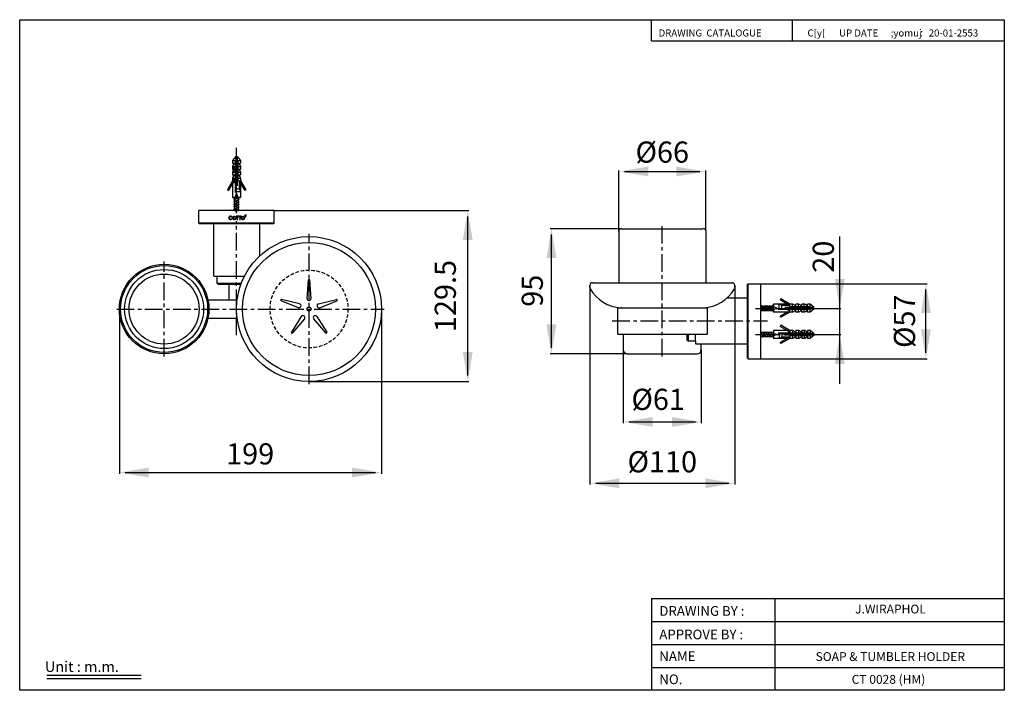
# Model space of a CAD drawing. Extents: x 5031 to 5310, y -311 to -121.
import ezdxf
from ezdxf.enums import TextEntityAlignment as Align

# ---------------------------------------------------------------- set-up
doc = ezdxf.new("R2010")
doc.units = 0
doc.header["$LTSCALE"] = 2
doc.header["$MEASUREMENT"] = 0
for name, pattern in [('CENTER', [2, 1.25, -0.25, 0.25, -0.25]), ('CENTERX2', [4, 2.5, -0.5, 0.5, -0.5]), ('DASHED', [0.75, 0.5, -0.25])]:
    doc.linetypes.add(name, pattern=pattern)
for name, color, linetype in [('DEFAULT_1', 7, 'CENTER'), ('DIM', 3, 'Continuous'), ('LAYER_1', 160, 'Continuous'), ('LOGO', 7, 'Continuous')]:
    doc.layers.add(name, color=color, linetype=linetype)
doc.styles.add('DESAK', font='THAI.SHX', dxfattribs={"height": 2.5})
doc.styles.add('ROMANS', font='romans', dxfattribs={"height": 2.5})

msp = doc.modelspace()

# ---------------------------------------------------------------- hatches: boundary and pattern name
at = {"layer": 'DIM'}
h = msp.add_hatch(dxfattribs=at)
h.set_pattern_fill('ANSI31', color=3, scale=0.666667, style=0)
h.set_pattern_definition([(45, (5129.181846, -207.71609), (-0.05892557, 0.05892557), [])])
h.paths.add_polyline_path([(5094.43, -176.62), (5094.43, -177.02), (5094.83, -177.02), (5094.83, -176.62)])
h.paths.add_polyline_path([(5092.02, -177.17), (5092.16, -177.17), (5092.16, -177.04), (5092.02, -177.04)])
h.paths.add_polyline_path([(5092.27, -178.02), (5092.4, -178.02), (5092.4, -177.53), (5092.27, -177.53)])
h.paths.add_polyline_path([(5092.27, -177.53), (5092.4, -177.53), (5092.4, -177.17), (5092.65, -177.17), (5092.65, -177.04), (5092.16, -177.04), (5092.16, -177.17), (5092.27, -177.17)])
h.paths.add_polyline_path([(5093.13, -177.53), (5093.13, -177.17), (5093.38, -177.17), (5093.38, -177.04), (5092.75, -177.04), (5092.75, -177.17), (5093.01, -177.17), (5093.01, -177.53)])
h.paths.add_polyline_path([(5093.13, -178.02), (5093.13, -177.53), (5093.01, -177.53), (5093.01, -178.02)])
h.paths.add_polyline_path([(5090.03, -177.53, -0.76536), (5090.71, -177.35), (5090.81, -177.25, 0.738923), (5089.9, -177.53)])
h.paths.add_polyline_path([(5090.71, -177.72, -0.757213), (5090.03, -177.53), (5089.9, -177.53, 0.732052), (5090.8, -177.82)])
h.paths.add_polyline_path([(5094.43, -177.53, 1), (5093.43, -177.53), (5093.57, -177.53, -1), (5094.3, -177.53)])
h.paths.add_polyline_path([(5094.3, -177.53, -1), (5093.57, -177.53), (5093.43, -177.53, 1), (5094.43, -177.53)])
h.paths.add_polyline_path([(5091.97, -177.53, 1), (5090.97, -177.53), (5091.1, -177.53, -1), (5091.83, -177.53)])
h.paths.add_polyline_path([(5091.83, -177.53, -1), (5091.1, -177.53), (5090.97, -177.53, 1), (5091.97, -177.53)])

# ---------------------------------------------------------------- linework, layer by layer
at = {"color": 2}
for p, q in [((5209.67, -127.36), (5209.67, -121.36)), ((5249.67, -127.36), (5249.67, -121.36)), ((5209.67, -127.36), (5309.67, -127.36))]:
    msp.add_line(p, q, dxfattribs=at)
at = {"color": 6, "linetype": 'CENTER'}
msp.add_line((5092.13, -176.12), (5092.13, -157.5), dxfattribs=at)
for p, q in [((5091.94, -160.11), (5091.01, -161.22)), ((5091.01, -161.22), (5091.01, -161.98)), ((5091.01, -161.23), (5091.94, -161.23)), ((5091.75, -161.23), (5091.75, -170.31)), ((5091.94, -160.11), (5091.94, -164.96)), ((5092.31, -160.11), (5093.25, -161.22)), ((5092.31, -160.11), (5092.31, -164.96)), ((5092.31, -161.23), (5093.25, -161.23)), ((5092.5, -161.23), (5092.5, -167.02)), ((5093.25, -161.22), (5093.25, -161.98)), ((5091.01, -161.98), (5091.75, -161.98)), ((5091.38, -162.16), (5091.01, -162.81)), ((5091.01, -162.81), (5091.01, -163.66)), ((5091.01, -162.91), (5091.75, -162.91)), ((5091.01, -163.66), (5091.75, -163.66)), ((5091.38, -163.84), (5091.01, -164.49)), ((5091.01, -164.49), (5091.01, -165.34)), ((5091.01, -164.59), (5091.75, -164.59)), ((5091.38, -161.98), (5091.38, -162.16)), ((5091.38, -162.16), (5091.75, -162.16)), ((5091.38, -163.66), (5091.38, -163.84)), ((5091.38, -163.84), (5091.75, -163.84)), ((5092.5, -161.98), (5093.25, -161.98)), ((5092.5, -162.16), (5092.87, -162.16)), ((5092.5, -162.91), (5093.25, -162.91)), ((5092.5, -163.66), (5093.25, -163.66)), ((5092.5, -163.84), (5092.87, -163.84)), ((5092.5, -164.59), (5093.25, -164.59)), ((5092.87, -161.98), (5092.87, -162.16)), ((5092.87, -162.16), (5093.25, -162.81)), ((5092.87, -163.66), (5092.87, -163.84)), ((5092.87, -163.84), (5093.25, -164.49)), ((5093.25, -162.81), (5093.25, -163.66)), ((5093.25, -164.49), (5093.25, -165.34)), ((5091.01, -167.02), (5089.51, -169.6)), ((5091.01, -165.34), (5091.75, -165.34)), ((5091.38, -165.52), (5091.01, -166.17)), ((5091.01, -166.17), (5091.01, -167.02)), ((5091.01, -166.27), (5091.75, -166.27)), ((5091.01, -167.02), (5091.75, -167.02)), ((5091.38, -165.34), (5091.38, -165.52)), ((5091.38, -165.52), (5091.75, -165.52)), ((5091.38, -167.02), (5091.38, -167.39)), ((5091.94, -164.96), (5091.94, -170.19)), ((5092.31, -164.96), (5091.94, -164.96)), ((5092.31, -164.96), (5092.31, -168.4)), ((5092.5, -165.34), (5093.25, -165.34)), ((5092.5, -165.52), (5092.87, -165.52)), ((5092.5, -166.27), (5093.25, -166.27)), ((5092.5, -167.02), (5093.25, -167.02)), ((5092.87, -165.34), (5092.87, -165.52)), ((5092.87, -165.52), (5093.25, -166.17)), ((5092.87, -167.02), (5092.87, -169.26)), ((5092.87, -167.12), (5094.42, -169.79)), ((5093.25, -166.17), (5093.25, -167.02)), ((5093.25, -167.02), (5094.74, -169.6)), ((5089.51, -169.6), (5089.84, -169.79)), ((5091.01, -167.76), (5089.84, -169.79)), ((5091.01, -167.76), (5091.01, -171.68)), ((5092.13, -169.26), (5092.87, -169.26)), ((5092.13, -170), (5093.25, -170)), ((5092.87, -169.26), (5093.25, -170)), ((5093.25, -167.76), (5093.25, -171.68)), ((5094.74, -169.6), (5094.42, -169.79)), ((5093.25, -171.68), (5091.01, -171.68)), ((5091.38, -172.28), (5092.64, -171.68)), ((5091.55, -172.19), (5091.38, -172.28)), ((5091.38, -172.28), (5091.55, -172.38)), ((5091.38, -172.99), (5092.87, -172.28)), ((5091.55, -172.9), (5091.38, -172.99)), ((5091.55, -172.21), (5091.55, -171.68)), ((5091.55, -172.19), (5092.37, -171.68)), ((5092.69, -171.68), (5091.55, -172.38)), ((5091.55, -172.9), (5092.71, -172.19)), ((5092.87, -172.28), (5091.55, -173.09)), ((5091.55, -172.9), (5091.55, -172.38)), ((5091.55, -173.6), (5092.71, -172.89)), ((5092.71, -172.19), (5092.71, -171.68)), ((5092.87, -172.28), (5092.71, -172.19)), ((5092.71, -172.89), (5092.71, -172.39)), ((5092.87, -172.98), (5092.71, -172.89)), ((5091.38, -173.69), (5092.87, -172.98)), ((5091.38, -172.99), (5091.55, -173.09)), ((5091.55, -173.6), (5091.38, -173.69)), ((5091.38, -173.69), (5091.55, -173.78)), ((5091.38, -174.4), (5092.87, -173.69)), ((5091.55, -174.31), (5091.38, -174.4)), ((5091.38, -175.1), (5092.87, -174.39)), ((5091.38, -174.4), (5091.55, -174.49)), ((5091.55, -175), (5091.38, -175.1)), ((5091.38, -175.1), (5091.55, -175.19)), ((5092.87, -172.98), (5091.55, -173.78)), ((5091.55, -173.6), (5091.55, -173.09)), ((5091.55, -174.31), (5092.71, -173.6)), ((5092.87, -173.69), (5091.55, -174.49)), ((5091.55, -174.31), (5091.55, -173.78)), ((5091.55, -175), (5092.71, -174.29)), ((5092.87, -174.39), (5091.55, -175.19)), ((5091.55, -175), (5091.55, -174.49)), ((5091.55, -175.42), (5091.55, -175.19)), ((5091.55, -175.42), (5092.71, -175.42)), ((5092.03, -175.42), (5092.71, -175)), ((5092.2, -175.42), (5092.87, -175.1)), ((5092.87, -175.1), (5092.34, -175.42)), ((5092.71, -173.6), (5092.71, -173.08)), ((5092.87, -173.69), (5092.71, -173.6)), ((5092.71, -174.29), (5092.71, -173.79)), ((5092.87, -174.39), (5092.71, -174.29)), ((5092.71, -175), (5092.71, -174.49)), ((5092.87, -175.1), (5092.71, -175)), ((5092.71, -175.42), (5092.71, -175.2)), ((5102.73, -178.96), (5081.45, -178.96)), ((5102.54, -179.15), (5081.64, -179.15)), ((5085.56, -179.15), (5085.56, -193.82)), ((5098.62, -179.15), (5098.62, -188.35)), ((5201.17, -180.56), (5224.32, -180.56)), ((5085.82, -194.08), (5085.63, -193.9)), ((5094.33, -194.08), (5085.82, -194.08)), ((5086.56, -194.08), (5086.56, -195.95)), ((5086.94, -196.32), (5086.56, -195.95)), ((5086.56, -195.95), (5093.5, -195.95)), ((5086.94, -196.32), (5093.36, -196.32)), ((5090, -196.32), (5089.89, -196.44)), ((5089.89, -196.44), (5089.89, -200.72)), ((5090.89, -196.32), (5093.36, -196.32)), ((5236.92, -212.85), (5236.92, -196.33)), ((5084.01, -200.72), (5092.29, -200.72)), ((5236.92, -200.25), (5231, -200.25)), ((5246.31, -200.44), (5246.12, -200.76)), ((5248.8, -202.3), (5246.12, -200.76)), ((5248.9, -201.93), (5246.31, -200.44)), ((5110.35, -202.58), (5110.35, -202.58)), ((5112.66, -200.9), (5112.66, -200.9)), ((5114.97, -202.58), (5114.97, -202.58)), ((5200.05, -203.07), (5200.16, -202.96)), ((5200.05, -203.07), (5200.16, -202.96)), ((5200.05, -203.07), (5200.05, -210.31)), ((5200.05, -203.07), (5200.05, -210.31)), ((5200.16, -202.96), (5219.75, -202.96)), ((5200.16, -202.96), (5225.44, -202.96)), ((5225.44, -202.96), (5225.44, -210.42)), ((5240.66, -202.47), (5240.93, -202.47)), ((5240.66, -202.47), (5240.93, -202.47)), ((5240.66, -202.9), (5241.12, -203.63)), ((5240.66, -203.06), (5241.02, -203.8)), ((5241.02, -203.8), (5240.66, -203.23)), ((5241.02, -202.3), (5240.93, -202.47)), ((5241.73, -203.8), (5240.93, -202.47)), ((5241.12, -202.47), (5241.02, -202.3)), ((5241.02, -202.3), (5241.73, -203.8)), ((5241.02, -203.8), (5241.12, -203.63)), ((5241.12, -202.47), (5241.64, -202.47)), ((5241.12, -202.47), (5241.83, -203.63)), ((5241.72, -202.33), (5241.62, -202.51)), ((5242.45, -203.8), (5241.62, -202.51)), ((5241.72, -202.33), (5242.54, -203.63)), ((5241.72, -202.34), (5242.45, -203.8)), ((5241.73, -203.8), (5241.83, -203.63)), ((5241.8, -202.47), (5242.35, -202.47)), ((5242.45, -202.3), (5242.35, -202.47)), ((5243.16, -203.8), (5242.35, -202.47)), ((5242.45, -202.3), (5243.16, -203.8)), ((5242.54, -202.47), (5242.45, -202.3)), ((5242.45, -203.8), (5242.54, -203.63)), ((5242.54, -202.47), (5243.25, -203.63)), ((5242.54, -202.47), (5243.06, -202.47)), ((5243.16, -202.3), (5243.06, -202.47)), ((5243.86, -203.8), (5243.06, -202.47)), ((5243.16, -202.3), (5243.86, -203.8)), ((5243.25, -202.47), (5243.16, -202.3)), ((5243.16, -203.8), (5243.25, -203.63)), ((5243.22, -202.47), (5243.77, -202.47)), ((5243.25, -202.47), (5243.96, -203.63)), ((5243.86, -202.3), (5243.77, -202.47)), ((5244.23, -203.23), (5243.77, -202.47)), ((5243.96, -202.47), (5243.86, -202.3)), ((5243.86, -202.3), (5244.23, -203.07)), ((5243.86, -203.8), (5243.96, -203.63)), ((5243.96, -202.47), (5244.23, -202.47)), ((5243.96, -202.47), (5244.23, -202.91)), ((5248.15, -201.93), (5244.23, -201.93)), ((5244.23, -201.93), (5244.23, -204.17)), ((5254.68, -203.42), (5245.6, -203.42)), ((5250.95, -203.24), (5245.72, -203.24)), ((5246.66, -202.3), (5245.91, -201.93)), ((5245.91, -203.05), (5245.91, -201.93)), ((5246.66, -203.05), (5246.66, -202.3)), ((5248.9, -202.3), (5246.66, -202.3)), ((5250.95, -202.86), (5247.51, -202.86)), ((5249.74, -201.93), (5248.9, -201.93)), ((5248.9, -202.68), (5248.9, -201.93)), ((5254.68, -202.68), (5248.9, -202.68)), ((5248.9, -204.17), (5248.9, -203.42)), ((5249.64, -202.68), (5249.64, -201.93)), ((5249.64, -204.17), (5249.64, -203.42)), ((5250.39, -202.3), (5249.74, -201.93)), ((5250.58, -202.3), (5250.39, -202.3)), ((5250.39, -202.68), (5250.39, -202.3)), ((5250.39, -203.8), (5250.39, -203.42)), ((5250.58, -202.68), (5250.58, -201.93)), ((5251.42, -201.93), (5250.58, -201.93)), ((5250.58, -204.17), (5250.58, -203.42)), ((5250.95, -202.86), (5250.95, -203.24)), ((5255.8, -202.86), (5250.95, -202.86)), ((5255.8, -203.24), (5250.95, -203.24)), ((5251.32, -202.68), (5251.32, -201.93)), ((5251.32, -204.17), (5251.32, -203.42)), ((5252.07, -202.3), (5251.42, -201.93)), ((5252.07, -202.68), (5252.07, -202.3)), ((5252.26, -202.3), (5252.07, -202.3)), ((5252.07, -203.8), (5252.07, -203.42)), ((5253.1, -201.93), (5252.26, -201.93)), ((5252.26, -202.68), (5252.26, -201.93)), ((5252.26, -204.17), (5252.26, -203.42)), ((5253, -202.68), (5253, -201.93)), ((5253, -204.17), (5253, -203.42)), ((5253.75, -202.3), (5253.1, -201.93)), ((5253.94, -202.3), (5253.75, -202.3)), ((5253.75, -202.68), (5253.75, -202.3)), ((5253.75, -203.8), (5253.75, -203.42)), ((5254.69, -201.93), (5253.94, -201.93)), ((5253.94, -202.68), (5253.94, -201.93)), ((5253.94, -204.17), (5253.94, -203.42)), ((5254.68, -202.86), (5254.68, -201.93)), ((5254.68, -204.17), (5254.68, -203.24)), ((5255.8, -202.86), (5254.69, -201.93)), ((5255.8, -203.24), (5254.69, -204.17)), ((5084.01, -205.94), (5092.29, -205.94)), ((5111.23, -205.29), (5111.23, -205.29)), ((5114.09, -205.29), (5114.09, -205.29)), ((5240.66, -203.72), (5240.97, -203.72)), ((5241.06, -203.72), (5241.69, -203.72)), ((5241.06, -203.72), (5241.69, -203.72)), ((5241.77, -203.72), (5242.4, -203.72)), ((5242.49, -203.72), (5243.11, -203.72)), ((5243.2, -203.72), (5243.82, -203.72)), ((5243.91, -203.72), (5244.23, -203.72)), ((5248.15, -204.17), (5244.23, -204.17)), ((5248.15, -204.17), (5246.12, -205.34)), ((5246.31, -205.66), (5246.12, -205.34)), ((5248.9, -204.17), (5246.31, -205.66)), ((5248.9, -203.8), (5248.52, -203.8)), ((5249.74, -204.17), (5248.9, -204.17)), ((5250.39, -203.8), (5249.74, -204.17)), ((5250.58, -203.8), (5250.39, -203.8)), ((5251.42, -204.17), (5250.58, -204.17)), ((5252.07, -203.8), (5251.42, -204.17)), ((5252.26, -203.8), (5252.07, -203.8)), ((5253.1, -204.17), (5252.26, -204.17)), ((5253.75, -203.8), (5253.1, -204.17)), ((5253.94, -203.8), (5253.75, -203.8)), ((5254.69, -204.17), (5253.94, -204.17)), ((5246.31, -207.9), (5246.12, -208.23)), ((5248.15, -209.4), (5246.12, -208.23)), ((5248.9, -209.4), (5246.31, -207.9)), ((5200.05, -210.31), (5200.16, -210.42)), ((5200.16, -210.42), (5219.75, -210.42)), ((5200.16, -210.42), (5225.44, -210.42)), ((5219.75, -210.42), (5219.75, -212.02)), ((5219.75, -212.02), (5220.12, -212.39)), ((5220.12, -210.42), (5220.12, -212.39)), ((5222.18, -212.39), (5222.18, -210.42)), ((5241.02, -209.77), (5240.66, -210.34)), ((5240.66, -210.5), (5241.02, -209.77)), ((5240.66, -209.84), (5240.97, -209.84)), ((5240.66, -210.66), (5241.12, -209.94)), ((5240.66, -211.1), (5240.93, -211.1)), ((5240.66, -211.1), (5240.93, -211.1)), ((5241.73, -209.77), (5240.93, -211.1)), ((5241.02, -211.26), (5240.93, -211.1)), ((5241.02, -209.77), (5241.12, -209.94)), ((5241.02, -211.26), (5241.73, -209.77)), ((5241.12, -211.1), (5241.02, -211.26)), ((5241.06, -209.84), (5241.69, -209.84)), ((5241.06, -209.84), (5241.69, -209.84)), ((5241.12, -211.1), (5241.83, -209.94)), ((5241.12, -211.1), (5241.64, -211.1)), ((5242.45, -209.77), (5241.62, -211.05)), ((5241.72, -211.23), (5241.62, -211.05)), ((5241.72, -211.23), (5242.45, -209.77)), ((5241.72, -211.23), (5242.54, -209.94)), ((5241.73, -209.77), (5241.83, -209.94)), ((5241.77, -209.84), (5242.4, -209.84)), ((5241.8, -211.1), (5242.35, -211.1)), ((5243.16, -209.77), (5242.35, -211.1)), ((5242.45, -211.26), (5242.35, -211.1)), ((5242.45, -209.77), (5242.54, -209.94)), ((5242.45, -211.26), (5243.16, -209.77)), ((5242.54, -211.1), (5242.45, -211.26)), ((5242.49, -209.84), (5243.11, -209.84)), ((5242.54, -211.1), (5243.25, -209.94)), ((5242.54, -211.1), (5243.06, -211.1)), ((5243.86, -209.77), (5243.06, -211.1)), ((5243.16, -211.26), (5243.06, -211.1)), ((5243.16, -209.77), (5243.25, -209.94)), ((5243.16, -211.26), (5243.86, -209.77)), ((5243.25, -211.1), (5243.16, -211.26)), ((5243.2, -209.84), (5243.82, -209.84)), ((5243.22, -211.1), (5243.77, -211.1)), ((5243.25, -211.1), (5243.96, -209.94)), ((5244.23, -210.34), (5243.77, -211.1)), ((5243.86, -211.26), (5243.77, -211.1)), ((5243.86, -209.77), (5243.96, -209.94)), ((5243.86, -211.26), (5244.23, -210.5)), ((5243.96, -211.1), (5243.86, -211.26)), ((5243.91, -209.84), (5244.23, -209.84)), ((5243.96, -211.1), (5244.23, -210.65)), ((5243.96, -211.1), (5244.23, -211.1)), ((5248.15, -209.4), (5244.23, -209.4)), ((5248.15, -211.64), (5244.23, -211.64)), ((5254.68, -210.14), (5245.6, -210.14)), ((5250.95, -210.33), (5245.72, -210.33)), ((5245.91, -210.52), (5245.91, -211.64)), ((5246.66, -211.26), (5245.91, -211.64)), ((5248.8, -211.26), (5246.12, -212.81)), ((5248.9, -211.64), (5246.31, -213.13)), ((5246.66, -210.52), (5246.66, -211.26)), ((5248.9, -211.26), (5246.66, -211.26)), ((5250.95, -210.7), (5247.51, -210.7)), ((5248.9, -209.77), (5248.52, -209.77)), ((5249.74, -209.4), (5248.9, -209.4)), ((5248.9, -209.4), (5248.9, -210.14)), ((5248.9, -210.89), (5248.9, -211.64)), ((5254.68, -210.89), (5248.9, -210.89)), ((5249.74, -211.64), (5248.9, -211.64)), ((5249.64, -209.4), (5249.64, -210.14)), ((5249.64, -210.89), (5249.64, -211.64)), ((5250.39, -209.77), (5249.74, -209.4)), ((5250.39, -211.26), (5249.74, -211.64)), ((5250.39, -209.77), (5250.39, -210.14)), ((5250.58, -209.77), (5250.39, -209.77)), ((5250.39, -210.89), (5250.39, -211.26)), ((5250.58, -211.26), (5250.39, -211.26)), ((5250.58, -209.4), (5250.58, -210.14)), ((5251.42, -209.4), (5250.58, -209.4)), ((5250.58, -210.89), (5250.58, -211.64)), ((5251.42, -211.64), (5250.58, -211.64)), ((5250.95, -210.7), (5250.95, -210.33)), ((5255.8, -210.33), (5250.95, -210.33)), ((5255.8, -210.7), (5250.95, -210.7)), ((5251.32, -209.4), (5251.32, -210.14)), ((5251.32, -210.89), (5251.32, -211.64)), ((5252.07, -209.77), (5251.42, -209.4)), ((5252.07, -211.26), (5251.42, -211.64)), ((5252.07, -209.77), (5252.07, -210.14)), ((5252.26, -209.77), (5252.07, -209.77)), ((5252.07, -210.89), (5252.07, -211.26)), ((5252.26, -211.26), (5252.07, -211.26)), ((5253.1, -209.4), (5252.26, -209.4)), ((5252.26, -209.4), (5252.26, -210.14)), ((5252.26, -210.89), (5252.26, -211.64)), ((5253.1, -211.64), (5252.26, -211.64)), ((5253, -209.4), (5253, -210.14)), ((5253, -210.89), (5253, -211.64)), ((5253.75, -209.77), (5253.1, -209.4)), ((5253.75, -211.26), (5253.1, -211.64)), ((5253.75, -209.77), (5253.75, -210.14)), ((5253.94, -209.77), (5253.75, -209.77)), ((5253.75, -210.89), (5253.75, -211.26)), ((5253.94, -211.26), (5253.75, -211.26)), ((5254.69, -209.4), (5253.94, -209.4)), ((5253.94, -209.4), (5253.94, -210.14)), ((5253.94, -210.89), (5253.94, -211.64)), ((5254.69, -211.64), (5253.94, -211.64)), ((5254.68, -209.4), (5254.68, -210.33)), ((5254.68, -210.7), (5254.68, -211.64)), ((5255.8, -210.33), (5254.69, -209.4)), ((5255.8, -210.7), (5254.69, -211.64)), ((5222.18, -212.39), (5220.12, -212.39)), ((5222.18, -212.39), (5222.18, -213.13)), ((5222.18, -213.13), (5222.36, -213.32)), ((5236.92, -213.32), (5222.36, -213.32)), ((5223.8, -214.9), (5223.8, -213.32)), ((5236.92, -217.24), (5236.92, -212.85)), ((5246.31, -213.13), (5246.12, -212.81)), ((5202.82, -216.02), (5222.68, -216.02))]:
    msp.add_line(p, q)
at = {"color": 6}
for p, q in [((5200.43, -181.26), (5200.43, -164.04)), ((5202.09, -164.37), (5223.4, -164.37)), ((5225.07, -181.13), (5225.07, -164.04)), ((5102.77, -175.42), (5157.96, -175.42)), ((5157.62, -222.2), (5157.62, -177.08)), ((5201.13, -180.56), (5181.01, -180.56)), ((5181.34, -214.36), (5181.34, -182.22)), ((5263.04, -224.54), (5263.04, -182.8)), ((5192.21, -196.65), (5192.21, -253.03)), ((5233.28, -196.65), (5233.28, -253.03)), ((5240.7, -196.14), (5287.8, -196.14)), ((5287.46, -215.76), (5287.46, -197.81)), ((5058.9, -203.37), (5058.9, -249.98)), ((5133.19, -203.37), (5133.19, -249.98)), ((5256.59, -203.14), (5263.37, -203.14)), ((5256.59, -210.52), (5263.37, -210.52)), ((5202.77, -216.02), (5181.01, -216.02)), ((5201.7, -214.9), (5201.7, -235.64)), ((5223.8, -214.9), (5223.8, -235.64)), ((5240.7, -217.42), (5287.8, -217.42)), ((5112.7, -223.86), (5157.96, -223.86)), ((5203.36, -235.31), (5222.13, -235.31)), ((5060.57, -249.65), (5131.53, -249.65)), ((5193.88, -252.69), (5231.61, -252.69))]:
    msp.add_line(p, q, dxfattribs=at)
at = {"linetype": 'Continuous'}
for p, q in [((5091.01, -171.68), (5093.25, -171.68)), ((5091.73, -171.68), (5092.11, -170.56)), ((5092.11, -170.56), (5092.48, -171.68)), ((5102.73, -175.42), (5081.45, -175.42)), ((5081.45, -178.96), (5081.45, -175.42)), ((5102.73, -178.96), (5102.73, -175.42)), ((5081.64, -179.15), (5081.45, -178.96)), ((5102.73, -178.96), (5102.54, -179.15)), ((5200.43, -181.3), (5200.43, -195.86)), ((5225.07, -181.17), (5225.07, -195.86)), ((5112.1, -200.34), (5112.47, -195.1)), ((5113.22, -200.34), (5112.85, -195.1)), ((5192.21, -197.19), (5192.21, -196.61)), ((5192.96, -195.86), (5232.53, -195.86)), ((5233.28, -197.19), (5233.28, -196.61)), ((5236.92, -196.33), (5237.11, -196.14)), ((5237.11, -196.14), (5240.66, -196.14)), ((5240.66, -217.42), (5240.66, -196.14)), ((5240.66, -202.47), (5240.66, -196.14)), ((5109.99, -201.88), (5104.89, -200.61)), ((5115.33, -201.88), (5120.43, -200.61)), ((5109.65, -202.94), (5104.77, -200.96)), ((5115.67, -202.94), (5120.55, -200.96)), ((5201.07, -202.96), (5219.75, -202.96)), ((5201.07, -202.96), (5219.75, -202.96)), ((5244.23, -204.17), (5244.23, -201.93)), ((5245.35, -203.07), (5244.23, -202.7)), ((5244.23, -203.44), (5245.35, -203.07)), ((5110.45, -205.42), (5107.67, -209.88)), ((5111.36, -206.08), (5107.97, -210.1)), ((5113.96, -206.08), (5117.35, -210.1)), ((5114.87, -205.42), (5117.65, -209.88)), ((5201.7, -210.42), (5201.7, -214.9)), ((5244.23, -209.4), (5244.23, -211.64)), ((5244.23, -210.12), (5245.35, -210.5)), ((5245.35, -210.5), (5244.23, -210.87)), ((5237.11, -217.42), (5236.92, -217.24)), ((5237.11, -217.42), (5240.66, -217.42))]:
    msp.add_line(p, q, dxfattribs=at)
at = {"color": 3}
for p, q in [((5090.81, -177.25), (5090.71, -177.35)), ((5090.71, -177.72), (5090.8, -177.82))]:
    msp.add_line(p, q, dxfattribs=at)
at = {"color": 6, "linetype": 'CENTERX2'}
for p, q in [((5092.13, -210.76), (5092.13, -178.39)), ((5212.75, -216.77), (5212.75, -179.81)), ((5112.66, -224.61), (5112.66, -182.05)), ((5071.59, -216.77), (5071.59, -189.89)), ((5058.15, -203.33), (5133.94, -203.33)), ((5198.58, -206.69), (5242.59, -206.69))]:
    msp.add_line(p, q, dxfattribs=at)
at = {"color": 0}
msp.add_line((5237.11, -217.42), (5237.11, -196.14), dxfattribs=at)
at = {"color": 6, "linetype": 'Continuous'}
for p, q in [((5038.32, -307.03), (5065.04, -307.03)), ((5038.32, -308.03), (5065.04, -308.03))]:
    msp.add_line(p, q, dxfattribs=at)
for centre, radius in [((5112.66, -203.33), 20.53), ((5112.66, -203.33), 18.85), ((5071.59, -203.33), 12.69), ((5071.59, -203.33), 12.32), ((5071.59, -203.33), 11.2), ((5071.59, -203.33), 9.93), ((5112.66, -203.33), 0.56)]:
    msp.add_circle(centre, radius)
at = {"linetype": 'DASHED'}
msp.add_circle((5112.66, -203.33), 11.01, dxfattribs=at)
for centre, radius, start, end in [((5091.38, -167.76), 0.373, 0, 180), ((5201.17, -181.3), 0.747, 90, 180), ((5224.45, -181.17), 0.616, 0, 90), ((5192.96, -197.19), 0.747, 180, 209.6979), ((5201.63, -192.24), 10.73, 209.6979, 267.0039), ((5223.86, -192.24), 10.73, 272.9961, 330.3021), ((5112.66, -200.34), 0.56, 180, 270), ((5112.66, -200.34), 0.56, 270, 360), ((5109.82, -202.41), 0.56, 252, 342), ((5109.82, -202.41), 0.56, 342, 72), ((5115.5, -202.41), 0.56, 108, 198), ((5115.5, -202.41), 0.56, 198, 288), ((5200.95, -203.61), 0.747, 60.2899, 71.3371), ((5248.15, -203.8), 0.373, 270, 90), ((5110.9, -205.75), 0.56, 54, 144), ((5110.9, -205.75), 0.56, 324, 54), ((5114.42, -205.75), 0.56, 126, 216), ((5114.42, -205.75), 0.56, 36, 126), ((5248.15, -209.77), 0.373, 270, 90), ((5202.82, -214.9), 1.12, 180, 270), ((5222.68, -214.9), 1.12, 270, 360)]:
    msp.add_arc(centre, radius, start, end)
at = {"linetype": 'Continuous'}
for centre, radius, start, end in [((5112.66, -195.12), 0.187, 5.9061, 174.0939), ((5192.96, -196.61), 0.747, 90, 180), ((5232.53, -196.61), 0.747, 0, 90), ((5104.85, -200.79), 0.187, 77.9061, 246.0939), ((5120.47, -200.79), 0.187, 293.9061, 102.0939), ((5107.83, -209.98), 0.187, 149.9061, 318.0939), ((5117.49, -209.98), 0.187, 221.9061, 30.0939)]:
    msp.add_arc(centre, radius, start, end, dxfattribs=at)
at = {"color": 6}
for points in [[(5200.43, -164.37), (5208.76, -165.76), (5208.76, -162.98)], [(5225.07, -164.37), (5216.73, -165.76), (5216.73, -162.98)], [(5157.62, -175.42), (5159.01, -183.75), (5156.24, -183.75)], [(5181.34, -180.56), (5182.73, -188.89), (5179.95, -188.89)], [(5261.65, -194.81), (5264.43, -194.81), (5263.04, -203.14)], [(5287.46, -196.14), (5288.85, -204.48), (5286.07, -204.48)], [(5181.34, -216.02), (5182.73, -207.69), (5179.95, -207.69)], [(5287.46, -217.42), (5288.85, -209.09), (5286.07, -209.09)], [(5261.65, -218.89), (5264.43, -218.89), (5263.04, -210.56)], [(5157.62, -223.86), (5159.01, -215.53), (5156.24, -215.53)], [(5201.7, -235.31), (5210.03, -236.7), (5210.03, -233.92)], [(5223.8, -235.31), (5215.46, -236.7), (5215.46, -233.92)], [(5058.9, -249.65), (5067.23, -251.03), (5067.23, -248.26)], [(5133.19, -249.65), (5124.86, -251.03), (5124.86, -248.26)], [(5192.21, -252.69), (5200.55, -254.08), (5200.55, -251.3)], [(5233.28, -252.69), (5224.95, -254.08), (5224.95, -251.3)]]:
    msp.add_solid(points, dxfattribs=at)
at = {"layer": 'DEFAULT_1', "color": 6, "linetype": 'CENTERX2'}
for p, q in [((5239.13, -203.14), (5256.55, -203.14)), ((5239.13, -210.52), (5256.55, -210.52))]:
    msp.add_line(p, q, dxfattribs=at)
at = {"layer": 'DEFPOINTS'}
for p in [(5102.73, -175.42), (5200.43, -181.3), (5201.17, -180.56), (5225.07, -181.17), (5192.21, -196.61), (5192.21, -197.19), (5233.28, -196.61), (5240.66, -196.14), (5240.66, -199.31), (5058.9, -203.33), (5133.19, -203.33), (5201.7, -212.66), (5223.8, -214.11), (5202.82, -216.02), (5240.66, -217.42), (5112.66, -223.86)]:
    msp.add_point(p, dxfattribs=at)
at = {"layer": 'DIM', "color": 2}
for p, q in [((5209.67, -285.34), (5209.67, -311.34)), ((5209.67, -285.34), (5309.67, -285.34)), ((5244.67, -285.34), (5244.67, -311.34)), ((5209.67, -291.84), (5309.67, -291.84)), ((5209.67, -298.34), (5309.67, -298.34)), ((5209.67, -304.84), (5309.67, -304.84))]:
    msp.add_line(p, q, dxfattribs=at)
msp.add_lwpolyline([(5030.67, -311.34), (5030.67, -121.36), (5309.67, -121.36), (5309.67, -311.34)], close=True, dxfattribs=at)
at = {"layer": 'LAYER_1', "color": 3}
for p, q in [((5092.65, -177.04), (5092.02, -177.04)), ((5092.02, -177.04), (5092.02, -177.17)), ((5092.02, -177.17), (5092.27, -177.17)), ((5092.27, -177.17), (5092.27, -178.02)), ((5092.27, -178.02), (5092.4, -178.02)), ((5092.4, -178.02), (5092.4, -177.17)), ((5092.4, -177.17), (5092.65, -177.17)), ((5092.65, -177.17), (5092.65, -177.04)), ((5093.38, -177.04), (5092.75, -177.04)), ((5092.75, -177.04), (5092.75, -177.17)), ((5092.75, -177.17), (5093.01, -177.17)), ((5093.01, -177.17), (5093.01, -178.02)), ((5093.01, -178.02), (5093.13, -178.02)), ((5093.13, -178.02), (5093.13, -177.17)), ((5093.13, -177.17), (5093.38, -177.17)), ((5093.38, -177.17), (5093.38, -177.04)), ((5094.43, -176.62), (5094.43, -177.02)), ((5094.43, -176.62), (5094.83, -176.62)), ((5094.43, -177.02), (5094.83, -177.02)), ((5094.83, -177.02), (5094.83, -176.62))]:
    msp.add_line(p, q, dxfattribs=at)
for centre, radius in [((5091.47, -177.53), 0.5), ((5091.47, -177.53), 0.367), ((5093.93, -177.53), 0.5), ((5093.93, -177.53), 0.367)]:
    msp.add_circle(centre, radius, dxfattribs=at)
for radius, start, end in [(0.5, 34.1538, 324.8243), (0.367, 30.284, 328.5338)]:
    msp.add_arc((5090.4, -177.53), radius, start, end, dxfattribs=at)

# ---------------------------------------------------------------- texts
at = {"style": 'ROMANS'}
msp.add_text('20', height=6, rotation=90, dxfattribs=at).set_placement((5261.38, -193.04))
at = {"char_height": 6, "attachment_point": 5, "style": 'ROMANS'}
for s, insert in [('%%C66', (5212.75, -159.64)), ('%%c61', (5211.59, -229.69)), ('199', (5095.97, -245.13)), ('%%C110', (5212.75, -247.37))]:
    msp.add_mtext(s, dxfattribs=dict(at, insert=insert))
at = {"char_height": 6, "attachment_point": 5, "rotation": 90, "style": 'ROMANS'}
for s, insert in [('129.5', (5152.04, -199.64)), ('95', (5176.69, -198.14)), ('%%c57', (5282.15, -206.78))]:
    msp.add_mtext(s, dxfattribs=dict(at, insert=insert))
at = {"layer": 'DIM', "color": 6}
for s, height, style, p in [('DRAWING  CATALOGUE', 2, 'ROMANS', (5211.71, -126.12)), ('C[y[', 2, 'DESAK', (5253.89, -126.12)), ('UP DATE ', 2, 'ROMANS', (5262.85, -126.12)), (';yomuj', 2, 'DESAK', (5277.48, -126.12)), (':', 2.2, 'ROMANS', (5285.8, -126.12)), ('20-01-2553', 2, 'ROMANS', (5288.25, -126.12)), ('J.WIRAPHOL', 2.5, 'ROMANS', (5267.4, -289.57)), ('CT 0028 (HM)', 2.5, 'ROMANS', (5266.41, -309.49))]:
    msp.add_text(s, height=height, dxfattribs=dict(at, style=style)).set_placement(p)
at = {"layer": 'DIM', "style": 'ROMANS'}
msp.add_text(':', height=6, dxfattribs=at).set_placement((5090.31, -167.52))
at = {"layer": 'DIM', "color": 6, "style": 'ROMANS'}
msp.add_text('SOAP & TUMBLER HOLDER', height=2.5, dxfattribs=at).set_placement((5277.36, -303.03), align=Align.CENTER)
at = {"layer": 'LOGO', "color": 7, "style": 'ROMANS'}
for s, height, p in [('DRAWING BY :', 2.75, (5211.91, -290.23)), ('APPROVE BY :', 2.75, (5211.91, -296.89)), ('NAME', 2.75, (5211.91, -303.06)), ('Unit : m.m.', 3, (5037.82, -306.14)), ('NO.', 2.75, (5211.91, -309.6))]:
    msp.add_text(s, height=height, dxfattribs=at).set_placement(p)

doc.saveas('drawing.dxf')
